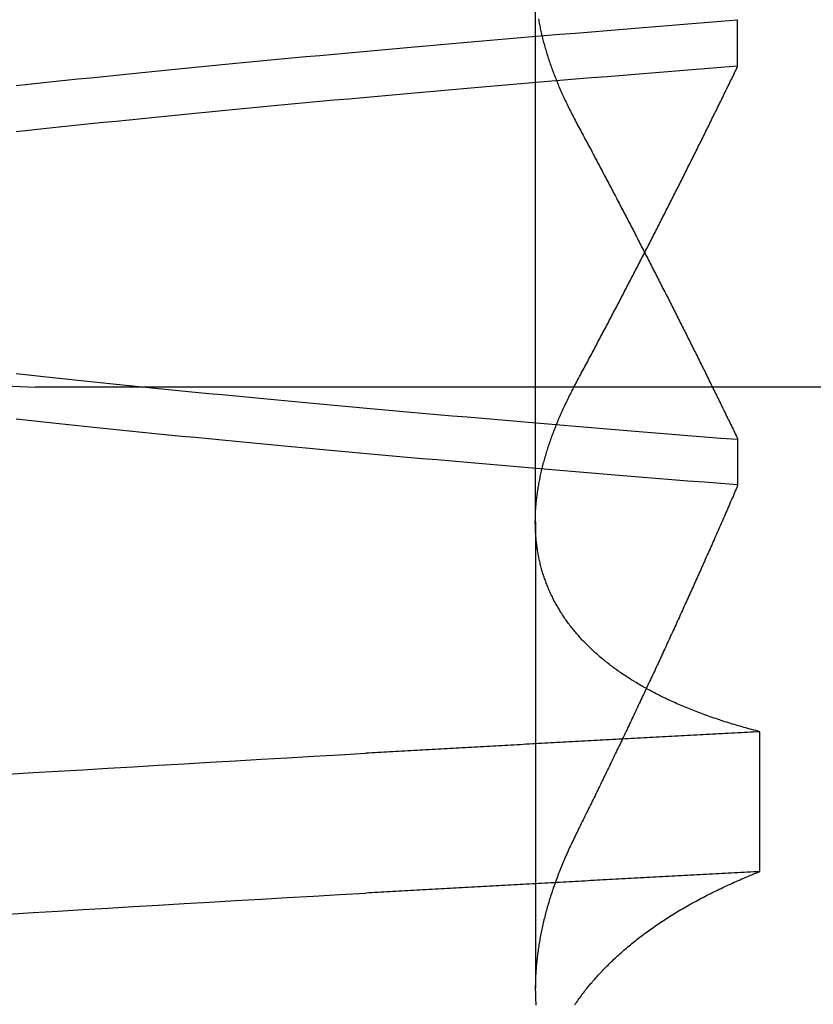
# Model space of a CAD drawing. Extents: x 58 to 871, y 57 to 1129.
# Drawn here: x 671 to 672, y 1039 to 1040 of the extents above; entities that cross this region are included whole.
import ezdxf

# ---------------------------------------------------------------- set-up
doc = ezdxf.new("R2010")
doc.units = 0
doc.header["$LTSCALE"] = 4
doc.linetypes.add('CENTER', pattern=[50.8, 31.75, -6.35, 6.35, -6.35])
doc.linetypes.add('HIDDEN', pattern=[9.525, 6.35, -3.175])
for name, color, linetype in [('AM_5', 3, 'CONTINUOUS'), ('AM_7', 1, 'CENTER'), ('OBRYS', 7, 'CONTINUOUS'), ('SKRYTÁ__ISO_', 2, 'HIDDEN')]:
    doc.layers.add(name, color=color, linetype=linetype)
doc.styles.get("Standard").update_dxf_attribs({"font": 'simplex.shx', "width": 0.75})
doc.dimstyles.get("Standard").update_dxf_attribs({"dimtxt": 0.18, "dimasz": 0.18, "dimexe": 0.18, "dimexo": 0.0625, "dimgap": 0.09, "dimtad": 0, "dimtih": 1, "dimtoh": 1, "dimzin": 0, "dimcen": 0.09, "dimazin": 3, "dimtfac": 1, "dimtofl": 0, "dimtmove": 0, "dimatfit": 3})

# ---------------------------------------------------------------- blocks, each defined once
blk = doc.blocks.new('A$C4B7440DB')
at = {"layer": 'SKRYTÁ__ISO_'}
for p, q in [((5.5, 14.26697), (5.5, 20.26697)), ((5.3751, 19.80296), (4.94262, 19.80296)), ((5.3751, 19.80296), (6.30738, 19.80296)), ((5.4521, 19.61528), (5.40908, 19.61528)), ((5.7979, 19.61528), (5.84092, 19.61528)), ((5.05078, 19.59453), (5.18054, 19.59453))]:
    blk.add_line(p, q, dxfattribs=at)
for points in [[(5.01138, 20.2922, 0), (5.01276, 20.2693, 0), (5.01415, 20.2462, 0), (5.01553, 20.223, 0), (5.01691, 20.1997, 0), (5.0183, 20.1763, 0), (5.01968, 20.1527, 0), (5.02106, 20.1291, 0), (5.02245, 20.1053, 0), (5.02383, 20.0814, 0), (5.02521, 20.0574, 0), (5.0266, 20.0333, 0), (5.02798, 20.009, 0), (5.02936, 19.9847, 0), (5.03075, 19.9602, 0)], [(5.14114, 20.2922, 0), (5.14252, 20.2693, 0), (5.14391, 20.2462, 0), (5.14529, 20.223, 0), (5.14667, 20.1997, 0), (5.14806, 20.1763, 0), (5.14944, 20.1527, 0), (5.15082, 20.1291, 0), (5.15221, 20.1053, 0), (5.15359, 20.0814, 0), (5.15497, 20.0574, 0), (5.15636, 20.0333, 0), (5.15774, 20.009, 0), (5.15912, 19.9847, 0), (5.16051, 19.9602, 0)], [(5.40942, 19.6153, 0), (5.41064, 19.6307, 0), (5.41186, 19.646, 0), (5.41308, 19.6613, 0), (5.4143, 19.6764, 0), (5.41551, 19.6915, 0), (5.41673, 19.7065, 0), (5.41795, 19.7214, 0), (5.41917, 19.7362, 0), (5.42039, 19.751, 0), (5.42161, 19.7657, 0), (5.42283, 19.7803, 0), (5.42405, 19.7948, 0), (5.42527, 19.8092, 0), (5.42648, 19.8236, 0), (5.4277, 19.8379, 0), (5.42892, 19.8521, 0), (5.43014, 19.8662, 0), (5.43136, 19.8803, 0), (5.43258, 19.8942, 0), (5.4338, 19.9081, 0), (5.43502, 19.9219, 0), (5.43624, 19.9356, 0), (5.43745, 19.9492, 0), (5.43867, 19.9628, 0), (5.43989, 19.9762, 0), (5.44111, 19.9896, 0), (5.44233, 20.0029, 0), (5.44355, 20.0161, 0), (5.44477, 20.0293, 0), (5.44599, 20.0423, 0), (5.44721, 20.0553, 0), (5.44842, 20.0681, 0), (5.44964, 20.0809, 0), (5.45086, 20.0936, 0), (5.45208, 20.1062, 0), (5.4533, 20.1188, 0), (5.45452, 20.1312, 0), (5.45574, 20.1436, 0), (5.45696, 20.1558, 0), (5.45818, 20.168, 0), (5.45939, 20.1801, 0), (5.46061, 20.1921, 0), (5.46183, 20.204, 0), (5.46305, 20.2158, 0), (5.46427, 20.2276, 0), (5.46549, 20.2392, 0), (5.46671, 20.2508, 0), (5.46793, 20.2622, 0), (5.46915, 20.2736, 0), (5.47036, 20.2849, 0)], [(5.7373, 20.2849, 0), (5.73852, 20.2736, 0), (5.73974, 20.2622, 0), (5.74096, 20.2508, 0), (5.74218, 20.2392, 0), (5.74339, 20.2276, 0), (5.74461, 20.2158, 0), (5.74583, 20.204, 0), (5.74705, 20.1921, 0), (5.74827, 20.1801, 0), (5.74949, 20.168, 0), (5.75071, 20.1558, 0), (5.75193, 20.1436, 0), (5.75315, 20.1312, 0), (5.75436, 20.1188, 0), (5.75558, 20.1062, 0), (5.7568, 20.0936, 0), (5.75802, 20.0809, 0), (5.75924, 20.0681, 0), (5.76046, 20.0553, 0), (5.76168, 20.0423, 0), (5.7629, 20.0293, 0), (5.76412, 20.0161, 0), (5.76533, 20.0029, 0), (5.76655, 19.9896, 0), (5.76777, 19.9762, 0), (5.76899, 19.9628, 0), (5.77021, 19.9492, 0), (5.77143, 19.9356, 0), (5.77265, 19.9219, 0), (5.77387, 19.9081, 0), (5.77509, 19.8942, 0), (5.7763, 19.8803, 0), (5.77752, 19.8662, 0), (5.77874, 19.8521, 0), (5.77996, 19.8379, 0), (5.78118, 19.8236, 0), (5.7824, 19.8092, 0), (5.78362, 19.7948, 0), (5.78484, 19.7803, 0), (5.78606, 19.7657, 0), (5.78727, 19.751, 0), (5.78849, 19.7362, 0), (5.78971, 19.7214, 0), (5.79093, 19.7065, 0), (5.79215, 19.6915, 0), (5.79337, 19.6764, 0), (5.79459, 19.6613, 0), (5.79581, 19.646, 0), (5.79703, 19.6307, 0), (5.79824, 19.6153, 0)], [(5.84058, 19.6153, 0), (5.83936, 19.6307, 0), (5.83814, 19.646, 0), (5.83692, 19.6613, 0), (5.8357, 19.6764, 0), (5.83449, 19.6915, 0), (5.83327, 19.7065, 0), (5.83205, 19.7214, 0), (5.83083, 19.7362, 0), (5.82961, 19.751, 0), (5.82839, 19.7657, 0), (5.82717, 19.7803, 0), (5.82595, 19.7948, 0), (5.82473, 19.8092, 0), (5.82352, 19.8236, 0), (5.8223, 19.8379, 0), (5.82108, 19.8521, 0), (5.81986, 19.8662, 0), (5.81864, 19.8803, 0), (5.81742, 19.8942, 0), (5.8162, 19.9081, 0), (5.81498, 19.9219, 0), (5.81376, 19.9356, 0), (5.81255, 19.9492, 0), (5.81133, 19.9628, 0), (5.81011, 19.9762, 0), (5.80889, 19.9896, 0), (5.80767, 20.0029, 0), (5.80645, 20.0161, 0), (5.80523, 20.0293, 0), (5.80401, 20.0423, 0), (5.80279, 20.0553, 0), (5.80158, 20.0681, 0), (5.80036, 20.0809, 0), (5.79914, 20.0936, 0), (5.79792, 20.1062, 0), (5.7967, 20.1188, 0), (5.79548, 20.1312, 0), (5.79426, 20.1436, 0), (5.79304, 20.1558, 0), (5.79182, 20.168, 0), (5.79061, 20.1801, 0), (5.78939, 20.1921, 0), (5.78817, 20.204, 0), (5.78695, 20.2158, 0), (5.78573, 20.2276, 0), (5.78451, 20.2392, 0), (5.78329, 20.2508, 0), (5.78207, 20.2622, 0), (5.78085, 20.2736, 0), (5.77964, 20.2849, 0)], [(5.5127, 20.2849, 0), (5.51148, 20.2736, 0), (5.51026, 20.2622, 0), (5.50904, 20.2508, 0), (5.50782, 20.2392, 0), (5.5066, 20.2276, 0), (5.50539, 20.2158, 0), (5.50417, 20.204, 0), (5.50295, 20.1921, 0), (5.50173, 20.1801, 0), (5.50051, 20.168, 0), (5.49929, 20.1558, 0), (5.49807, 20.1436, 0), (5.49685, 20.1312, 0), (5.49563, 20.1188, 0), (5.49442, 20.1062, 0), (5.4932, 20.0936, 0), (5.49198, 20.0809, 0), (5.49076, 20.0681, 0), (5.48954, 20.0553, 0), (5.48832, 20.0423, 0), (5.4871, 20.0293, 0), (5.48588, 20.0161, 0), (5.48466, 20.0029, 0), (5.48345, 19.9896, 0), (5.48223, 19.9762, 0), (5.48101, 19.9628, 0), (5.47979, 19.9492, 0), (5.47857, 19.9356, 0), (5.47735, 19.9219, 0), (5.47613, 19.9081, 0), (5.47491, 19.8942, 0), (5.47369, 19.8803, 0), (5.47248, 19.8662, 0), (5.47126, 19.8521, 0), (5.47004, 19.8379, 0), (5.46882, 19.8236, 0), (5.4676, 19.8092, 0), (5.46638, 19.7948, 0), (5.46516, 19.7803, 0), (5.46394, 19.7657, 0), (5.46272, 19.751, 0), (5.46151, 19.7362, 0), (5.46029, 19.7214, 0), (5.45907, 19.7065, 0), (5.45785, 19.6915, 0), (5.45663, 19.6764, 0), (5.45541, 19.6613, 0), (5.45419, 19.646, 0), (5.45297, 19.6307, 0), (5.45175, 19.6153, 0)], [(5.05078, 19.5945, 0), (5.05062, 19.5975, 0), (5.05046, 19.6004, 0), (5.05031, 19.6033, 0), (5.05015, 19.6063, 0), (5.04999, 19.6092, 0), (5.04984, 19.6121, 0), (5.04968, 19.6151, 0), (5.04953, 19.618, 0), (5.04937, 19.6209, 0), (5.04921, 19.6239, 0), (5.04906, 19.6268, 0), (5.0489, 19.6297, 0), (5.04874, 19.6326, 0), (5.04859, 19.6355, 0), (5.04843, 19.6385, 0), (5.04827, 19.6414, 0), (5.04812, 19.6443, 0), (5.04796, 19.6472, 0), (5.0478, 19.6501, 0), (5.04765, 19.6531, 0), (5.04749, 19.656, 0), (5.04734, 19.6589, 0), (5.04718, 19.6618, 0), (5.04702, 19.6647, 0), (5.04687, 19.6676, 0), (5.04671, 19.6705, 0), (5.04655, 19.6734, 0), (5.0464, 19.6763, 0), (5.04624, 19.6792, 0), (5.04608, 19.6821, 0), (5.04593, 19.685, 0), (5.04577, 19.6879, 0), (5.04561, 19.6908, 0), (5.04546, 19.6937, 0), (5.0453, 19.6966, 0), (5.04514, 19.6995, 0), (5.04499, 19.7024, 0), (5.04483, 19.7053, 0), (5.04467, 19.7082, 0), (5.04452, 19.7111, 0), (5.04436, 19.714, 0), (5.04421, 19.7168, 0), (5.04405, 19.7197, 0), (5.04389, 19.7226, 0), (5.04374, 19.7255, 0), (5.04358, 19.7284, 0), (5.04342, 19.7313, 0), (5.04327, 19.7341, 0), (5.04311, 19.737, 0), (5.04295, 19.7399, 0), (5.0428, 19.7428, 0), (5.04264, 19.7456, 0), (5.04248, 19.7485, 0), (5.04233, 19.7514, 0), (5.04217, 19.7543, 0), (5.04201, 19.7571, 0), (5.04186, 19.76, 0), (5.0417, 19.7629, 0), (5.04154, 19.7657, 0), (5.04139, 19.7686, 0), (5.04123, 19.7715, 0), (5.04107, 19.7743, 0), (5.04092, 19.7772, 0), (5.04076, 19.78, 0), (5.04061, 19.7829, 0), (5.04045, 19.7857, 0), (5.04029, 19.7886, 0), (5.04014, 19.7915, 0), (5.03998, 19.7943, 0), (5.03982, 19.7972, 0), (5.03967, 19.8, 0), (5.03951, 19.8029, 0), (5.03935, 19.8057, 0), (5.0392, 19.8085, 0), (5.03904, 19.8114, 0), (5.03888, 19.8142, 0), (5.03873, 19.8171, 0), (5.03857, 19.8199, 0), (5.03841, 19.8228, 0), (5.03826, 19.8256, 0), (5.0381, 19.8284, 0), (5.03794, 19.8313, 0), (5.03779, 19.8341, 0), (5.03763, 19.8369, 0), (5.03747, 19.8398, 0), (5.03732, 19.8426, 0), (5.03716, 19.8454, 0), (5.03701, 19.8482, 0), (5.03685, 19.8511, 0), (5.03669, 19.8539, 0), (5.03654, 19.8567, 0), (5.03638, 19.8595, 0), (5.03622, 19.8624, 0), (5.03607, 19.8652, 0), (5.03591, 19.868, 0), (5.03575, 19.8708, 0), (5.0356, 19.8736, 0), (5.03544, 19.8764, 0), (5.03528, 19.8793, 0), (5.03513, 19.8821, 0), (5.03497, 19.8849, 0), (5.03481, 19.8877, 0), (5.03466, 19.8905, 0), (5.0345, 19.8933, 0), (5.03434, 19.8961, 0), (5.03419, 19.8989, 0), (5.03403, 19.9017, 0), (5.03388, 19.9045, 0), (5.03372, 19.9073, 0), (5.03356, 19.9101, 0), (5.03341, 19.9129, 0), (5.03325, 19.9157, 0), (5.03309, 19.9185, 0), (5.03294, 19.9213, 0), (5.03278, 19.9241, 0), (5.03262, 19.9269, 0), (5.03247, 19.9296, 0), (5.03231, 19.9324, 0), (5.03215, 19.9352, 0), (5.032, 19.938, 0), (5.03184, 19.9408, 0), (5.03169, 19.9436, 0), (5.03153, 19.9463, 0), (5.03137, 19.9491, 0), (5.03122, 19.9519, 0), (5.03106, 19.9547, 0), (5.0309, 19.9575, 0), (5.03075, 19.9602, 0)], [(5.18054, 19.5945, 0), (5.18038, 19.5975, 0), (5.18022, 19.6004, 0), (5.18007, 19.6033, 0), (5.17991, 19.6063, 0), (5.17975, 19.6092, 0), (5.1796, 19.6121, 0), (5.17944, 19.6151, 0), (5.17928, 19.618, 0), (5.17913, 19.6209, 0), (5.17897, 19.6239, 0), (5.17882, 19.6268, 0), (5.17866, 19.6297, 0), (5.1785, 19.6326, 0), (5.17835, 19.6355, 0), (5.17819, 19.6385, 0), (5.17803, 19.6414, 0), (5.17788, 19.6443, 0), (5.17772, 19.6472, 0), (5.17756, 19.6501, 0), (5.17741, 19.6531, 0), (5.17725, 19.656, 0), (5.17709, 19.6589, 0), (5.17694, 19.6618, 0), (5.17678, 19.6647, 0), (5.17663, 19.6676, 0), (5.17647, 19.6705, 0), (5.17631, 19.6734, 0), (5.17616, 19.6763, 0), (5.176, 19.6792, 0), (5.17584, 19.6821, 0), (5.17569, 19.685, 0), (5.17553, 19.6879, 0), (5.17537, 19.6908, 0), (5.17522, 19.6937, 0), (5.17506, 19.6966, 0), (5.1749, 19.6995, 0), (5.17475, 19.7024, 0), (5.17459, 19.7053, 0), (5.17443, 19.7082, 0), (5.17428, 19.7111, 0), (5.17412, 19.714, 0), (5.17396, 19.7168, 0), (5.17381, 19.7197, 0), (5.17365, 19.7226, 0), (5.1735, 19.7255, 0), (5.17334, 19.7284, 0), (5.17318, 19.7313, 0), (5.17303, 19.7341, 0), (5.17287, 19.737, 0), (5.17271, 19.7399, 0), (5.17256, 19.7428, 0), (5.1724, 19.7456, 0), (5.17224, 19.7485, 0), (5.17209, 19.7514, 0), (5.17193, 19.7543, 0), (5.17177, 19.7571, 0), (5.17162, 19.76, 0), (5.17146, 19.7629, 0), (5.1713, 19.7657, 0), (5.17115, 19.7686, 0), (5.17099, 19.7715, 0), (5.17083, 19.7743, 0), (5.17068, 19.7772, 0), (5.17052, 19.78, 0), (5.17036, 19.7829, 0), (5.17021, 19.7857, 0), (5.17005, 19.7886, 0), (5.1699, 19.7915, 0), (5.16974, 19.7943, 0), (5.16958, 19.7972, 0), (5.16943, 19.8, 0), (5.16927, 19.8029, 0), (5.16911, 19.8057, 0), (5.16896, 19.8085, 0), (5.1688, 19.8114, 0), (5.16864, 19.8142, 0), (5.16849, 19.8171, 0), (5.16833, 19.8199, 0), (5.16817, 19.8228, 0), (5.16802, 19.8256, 0), (5.16786, 19.8284, 0), (5.1677, 19.8313, 0), (5.16755, 19.8341, 0), (5.16739, 19.8369, 0), (5.16723, 19.8398, 0), (5.16708, 19.8426, 0), (5.16692, 19.8454, 0), (5.16676, 19.8482, 0), (5.16661, 19.8511, 0), (5.16645, 19.8539, 0), (5.1663, 19.8567, 0), (5.16614, 19.8595, 0), (5.16598, 19.8624, 0), (5.16583, 19.8652, 0), (5.16567, 19.868, 0), (5.16551, 19.8708, 0), (5.16536, 19.8736, 0), (5.1652, 19.8764, 0), (5.16504, 19.8793, 0), (5.16489, 19.8821, 0), (5.16473, 19.8849, 0), (5.16457, 19.8877, 0), (5.16442, 19.8905, 0), (5.16426, 19.8933, 0), (5.1641, 19.8961, 0), (5.16395, 19.8989, 0), (5.16379, 19.9017, 0), (5.16363, 19.9045, 0), (5.16348, 19.9073, 0), (5.16332, 19.9101, 0), (5.16317, 19.9129, 0), (5.16301, 19.9157, 0), (5.16285, 19.9185, 0), (5.1627, 19.9213, 0), (5.16254, 19.9241, 0), (5.16238, 19.9269, 0), (5.16223, 19.9296, 0), (5.16207, 19.9324, 0), (5.16191, 19.9352, 0), (5.16176, 19.938, 0), (5.1616, 19.9408, 0), (5.16144, 19.9436, 0), (5.16129, 19.9463, 0), (5.16113, 19.9491, 0), (5.16098, 19.9519, 0), (5.16082, 19.9547, 0), (5.16066, 19.9575, 0), (5.16051, 19.9602, 0)], [(4.92711, 19.7664, 0), (4.92828, 19.7656, 0), (4.92944, 19.7648, 0), (4.9306, 19.764, 0), (4.93176, 19.7631, 0), (4.93291, 19.7623, 0), (4.93406, 19.7615, 0), (4.93521, 19.7606, 0), (4.93636, 19.7598, 0), (4.9375, 19.7589, 0), (4.93864, 19.758, 0), (4.93978, 19.7572, 0), (4.94091, 19.7563, 0), (4.94204, 19.7554, 0), (4.94317, 19.7545, 0), (4.9443, 19.7535, 0), (4.94542, 19.7526, 0), (4.94654, 19.7517, 0), (4.94766, 19.7507, 0), (4.94878, 19.7498, 0), (4.94989, 19.7488, 0), (4.951, 19.7479, 0), (4.9521, 19.7469, 0), (4.95321, 19.7459, 0), (4.95431, 19.7449, 0), (4.9554, 19.7439, 0), (4.9565, 19.7429, 0), (4.95759, 19.7419, 0), (4.95868, 19.7408, 0), (4.95976, 19.7398, 0), (4.96085, 19.7387, 0), (4.96193, 19.7377, 0), (4.963, 19.7366, 0), (4.96408, 19.7355, 0), (4.96515, 19.7345, 0), (4.96622, 19.7334, 0), (4.96728, 19.7323, 0), (4.96834, 19.7312, 0), (4.9694, 19.73, 0), (4.97046, 19.7289, 0), (4.97151, 19.7278, 0), (4.97256, 19.7266, 0), (4.97361, 19.7255, 0), (4.97465, 19.7243, 0), (4.97569, 19.7231, 0), (4.97672, 19.722, 0), (4.97776, 19.7208, 0), (4.97879, 19.7196, 0), (4.97981, 19.7184, 0), (4.98084, 19.7172, 0), (4.98186, 19.7159, 0), (4.98287, 19.7147, 0), (4.98389, 19.7135, 0), (4.9849, 19.7122, 0), (4.9859, 19.711, 0), (4.98691, 19.7097, 0), (4.98791, 19.7084, 0), (4.9889, 19.7072, 0), (4.9899, 19.7059, 0), (4.99089, 19.7046, 0), (4.99187, 19.7033, 0), (4.99286, 19.702, 0), (4.99384, 19.7006, 0), (4.99481, 19.6993, 0), (4.99579, 19.698, 0), (4.99676, 19.6966, 0), (4.99772, 19.6953, 0), (4.99869, 19.6939, 0), (4.99965, 19.6925, 0), (5.0006, 19.6911, 0), (5.00156, 19.6897, 0), (5.00251, 19.6883, 0), (5.00345, 19.6869, 0), (5.00439, 19.6855, 0), (5.00533, 19.6841, 0), (5.00627, 19.6826, 0), (5.0072, 19.6812, 0), (5.00813, 19.6798, 0), (5.00906, 19.6783, 0), (5.00998, 19.6768, 0), (5.0109, 19.6754, 0), (5.01181, 19.6739, 0), (5.01272, 19.6724, 0), (5.01363, 19.6709, 0), (5.01454, 19.6694, 0), (5.01544, 19.6678, 0), (5.01633, 19.6663, 0), (5.01723, 19.6648, 0), (5.01812, 19.6632, 0), (5.01901, 19.6617, 0), (5.01989, 19.6601, 0), (5.02077, 19.6585, 0), (5.02165, 19.657, 0), (5.02252, 19.6554, 0), (5.02339, 19.6538, 0), (5.02425, 19.6522, 0), (5.02512, 19.6506, 0), (5.02597, 19.649, 0), (5.02683, 19.6473, 0), (5.02768, 19.6457, 0), (5.02853, 19.644, 0), (5.02937, 19.6424, 0), (5.03021, 19.6407, 0), (5.03105, 19.639, 0), (5.03188, 19.6374, 0), (5.03271, 19.6357, 0), (5.03354, 19.634, 0), (5.03436, 19.6323, 0), (5.03518, 19.6306, 0), (5.03599, 19.6288, 0), (5.03681, 19.6271, 0), (5.03761, 19.6254, 0), (5.03842, 19.6236, 0), (5.03922, 19.6219, 0), (5.04001, 19.6201, 0), (5.04081, 19.6183, 0), (5.0416, 19.6166, 0), (5.04238, 19.6148, 0), (5.04316, 19.613, 0), (5.04394, 19.6112, 0), (5.04472, 19.6093, 0), (5.04549, 19.6075, 0), (5.04625, 19.6057, 0), (5.04702, 19.6039, 0), (5.04778, 19.602, 0), (5.04853, 19.6002, 0), (5.04928, 19.5983, 0), (5.05003, 19.5964, 0), (5.05078, 19.5945, 0)], [(5.08515, 19.7653, 0), (5.08363, 19.7661, 0), (5.0821, 19.7668, 0), (5.08058, 19.7676, 0), (5.07906, 19.7683, 0), (5.07753, 19.769, 0), (5.07601, 19.7698, 0), (5.07449, 19.7705, 0), (5.07298, 19.7712, 0), (5.07146, 19.7719, 0), (5.06994, 19.7726, 0), (5.06843, 19.7732, 0), (5.06691, 19.7739, 0), (5.0654, 19.7746, 0), (5.06389, 19.7752, 0), (5.06238, 19.7759, 0), (5.06087, 19.7765, 0), (5.05936, 19.7772, 0), (5.05786, 19.7778, 0), (5.05635, 19.7784, 0), (5.05485, 19.779, 0), (5.05335, 19.7796, 0), (5.05184, 19.7802, 0), (5.05034, 19.7808, 0), (5.04885, 19.7814, 0), (5.04735, 19.782, 0), (5.04585, 19.7825, 0), (5.04436, 19.7831, 0), (5.04286, 19.7836, 0), (5.04137, 19.7842, 0), (5.03988, 19.7847, 0), (5.03839, 19.7853, 0), (5.0369, 19.7858, 0), (5.03541, 19.7863, 0), (5.03393, 19.7868, 0), (5.03244, 19.7873, 0), (5.03096, 19.7878, 0), (5.02948, 19.7883, 0), (5.028, 19.7888, 0), (5.02652, 19.7892, 0), (5.02504, 19.7897, 0), (5.02357, 19.7901, 0), (5.02209, 19.7906, 0), (5.02062, 19.791, 0), (5.01915, 19.7914, 0), (5.01768, 19.7919, 0), (5.01621, 19.7923, 0), (5.01474, 19.7927, 0), (5.01327, 19.7931, 0), (5.01181, 19.7935, 0), (5.01035, 19.7939, 0), (5.00888, 19.7942, 0), (5.00742, 19.7946, 0), (5.00596, 19.795, 0), (5.00451, 19.7953, 0), (5.00305, 19.7957, 0), (5.0016, 19.796, 0), (5.00014, 19.7963, 0), (4.99869, 19.7966, 0), (4.99724, 19.797, 0), (4.99579, 19.7973, 0), (4.99435, 19.7976, 0), (4.9929, 19.7979, 0), (4.99146, 19.7981, 0), (4.99002, 19.7984, 0), (4.98858, 19.7987, 0), (4.98714, 19.7989, 0), (4.9857, 19.7992, 0), (4.98426, 19.7994, 0), (4.98283, 19.7997, 0), (4.9814, 19.7999, 0), (4.97997, 19.8001, 0), (4.97854, 19.8003, 0), (4.97711, 19.8005, 0), (4.97568, 19.8007, 0), (4.97426, 19.8009, 0), (4.97283, 19.8011, 0), (4.97141, 19.8012, 0), (4.96999, 19.8014, 0), (4.96858, 19.8016, 0), (4.96716, 19.8017, 0), (4.96575, 19.8018, 0), (4.96433, 19.802, 0), (4.96292, 19.8021, 0), (4.96152, 19.8022, 0), (4.96011, 19.8023, 0), (4.9587, 19.8024, 0), (4.9573, 19.8025, 0), (4.9559, 19.8026, 0), (4.9545, 19.8027, 0), (4.9531, 19.8027, 0), (4.95171, 19.8028, 0), (4.95031, 19.8028, 0), (4.94892, 19.8029, 0), (4.94753, 19.8029, 0), (4.94615, 19.8029, 0), (4.94476, 19.803, 0), (4.94337, 19.803, 0), (4.94199, 19.803, 0), (4.94061, 19.803, 0), (4.93923, 19.8029, 0), (4.93786, 19.8029, 0), (4.93648, 19.8029, 0), (4.93511, 19.8028, 0), (4.93374, 19.8028, 0), (4.93237, 19.8027, 0), (4.931, 19.8027, 0), (4.92964, 19.8026, 0), (4.92828, 19.8025, 0), (4.92692, 19.8024, 0)], [(5.18054, 19.5945, 0), (5.18102, 19.5964, 0), (5.1815, 19.5983, 0), (5.18199, 19.6001, 0), (5.18249, 19.602, 0), (5.18298, 19.6038, 0), (5.18348, 19.6056, 0), (5.18399, 19.6075, 0), (5.1845, 19.6093, 0), (5.18501, 19.6111, 0), (5.18553, 19.6129, 0), (5.18605, 19.6147, 0), (5.18658, 19.6165, 0), (5.18711, 19.6182, 0), (5.18764, 19.62, 0), (5.18818, 19.6218, 0), (5.18872, 19.6235, 0), (5.18927, 19.6253, 0), (5.18982, 19.627, 0), (5.19037, 19.6287, 0), (5.19093, 19.6304, 0), (5.19149, 19.6321, 0), (5.19206, 19.6338, 0), (5.19263, 19.6355, 0), (5.1932, 19.6372, 0), (5.19378, 19.6389, 0), (5.19436, 19.6406, 0), (5.19494, 19.6422, 0), (5.19553, 19.6439, 0), (5.19613, 19.6455, 0), (5.19672, 19.6471, 0), (5.19733, 19.6488, 0), (5.19793, 19.6504, 0), (5.19854, 19.652, 0), (5.19915, 19.6536, 0), (5.19977, 19.6552, 0), (5.20039, 19.6568, 0), (5.20102, 19.6583, 0), (5.20164, 19.6599, 0), (5.20228, 19.6615, 0), (5.20291, 19.663, 0), (5.20355, 19.6646, 0), (5.2042, 19.6661, 0), (5.20485, 19.6676, 0), (5.2055, 19.6691, 0), (5.20615, 19.6706, 0), (5.20681, 19.6721, 0), (5.20748, 19.6736, 0), (5.20814, 19.6751, 0), (5.20881, 19.6766, 0), (5.20949, 19.6781, 0), (5.21017, 19.6795, 0), (5.21085, 19.681, 0), (5.21154, 19.6824, 0), (5.21223, 19.6839, 0), (5.21292, 19.6853, 0), (5.21362, 19.6867, 0), (5.21432, 19.6881, 0), (5.21503, 19.6895, 0), (5.21574, 19.6909, 0), (5.21645, 19.6923, 0), (5.21717, 19.6937, 0), (5.21789, 19.695, 0), (5.21861, 19.6964, 0), (5.21934, 19.6977, 0), (5.22007, 19.6991, 0), (5.22081, 19.7004, 0), (5.22155, 19.7017, 0), (5.22229, 19.703, 0), (5.22304, 19.7044, 0), (5.22379, 19.7057, 0), (5.22454, 19.7069, 0), (5.2253, 19.7082, 0), (5.22606, 19.7095, 0), (5.22683, 19.7108, 0), (5.2276, 19.712, 0), (5.22837, 19.7133, 0), (5.22915, 19.7145, 0), (5.22993, 19.7157, 0), (5.23071, 19.717, 0), (5.2315, 19.7182, 0), (5.23229, 19.7194, 0), (5.23309, 19.7206, 0), (5.23389, 19.7218, 0), (5.23469, 19.723, 0), (5.23549, 19.7241, 0), (5.2363, 19.7253, 0), (5.23712, 19.7264, 0), (5.23794, 19.7276, 0), (5.23876, 19.7287, 0), (5.23958, 19.7299, 0), (5.24041, 19.731, 0), (5.24124, 19.7321, 0), (5.24208, 19.7332, 0), (5.24291, 19.7343, 0), (5.24376, 19.7354, 0), (5.2446, 19.7364, 0), (5.24545, 19.7375, 0), (5.2463, 19.7386, 0), (5.24716, 19.7396, 0), (5.24802, 19.7407, 0), (5.24888, 19.7417, 0), (5.24974, 19.7427, 0), (5.25061, 19.7437, 0), (5.25149, 19.7447, 0), (5.25236, 19.7457, 0), (5.25324, 19.7467, 0), (5.25412, 19.7477, 0), (5.25501, 19.7487, 0), (5.2559, 19.7497, 0), (5.25679, 19.7506, 0), (5.25769, 19.7516, 0), (5.25858, 19.7525, 0), (5.25949, 19.7534, 0), (5.26039, 19.7543, 0), (5.2613, 19.7552, 0), (5.26221, 19.7561, 0), (5.26313, 19.757, 0), (5.26405, 19.7579, 0), (5.26497, 19.7588, 0), (5.26589, 19.7597, 0), (5.26682, 19.7605, 0), (5.26775, 19.7614, 0), (5.26869, 19.7622, 0), (5.26963, 19.763, 0), (5.27057, 19.7639, 0), (5.27151, 19.7647, 0), (5.27246, 19.7655, 0), (5.27341, 19.7663, 0), (5.27437, 19.7671, 0), (5.27532, 19.7679, 0), (5.27628, 19.7686, 0), (5.27725, 19.7694, 0), (5.27821, 19.7701, 0), (5.27918, 19.7709, 0), (5.28016, 19.7716, 0), (5.28113, 19.7724, 0), (5.28211, 19.7731, 0), (5.2831, 19.7738, 0), (5.28408, 19.7745, 0), (5.28507, 19.7752, 0), (5.28606, 19.7759, 0), (5.28706, 19.7765, 0), (5.28806, 19.7772, 0), (5.28906, 19.7779, 0), (5.29006, 19.7785, 0), (5.29107, 19.7792, 0), (5.29208, 19.7798, 0), (5.2931, 19.7804, 0), (5.29411, 19.781, 0), (5.29513, 19.7816, 0), (5.29616, 19.7822, 0), (5.29718, 19.7828, 0), (5.29821, 19.7834, 0), (5.29924, 19.784, 0), (5.30028, 19.7846, 0), (5.30132, 19.7851, 0), (5.30236, 19.7857, 0), (5.3034, 19.7862, 0), (5.30445, 19.7867, 0), (5.3055, 19.7872, 0), (5.30655, 19.7878, 0), (5.30761, 19.7883, 0), (5.30867, 19.7888, 0), (5.30973, 19.7892, 0), (5.31079, 19.7897, 0), (5.31186, 19.7902, 0), (5.31293, 19.7907, 0), (5.314, 19.7911, 0), (5.31508, 19.7915, 0), (5.31616, 19.792, 0), (5.31724, 19.7924, 0), (5.31832, 19.7928, 0), (5.31941, 19.7932, 0), (5.3205, 19.7936, 0), (5.32159, 19.794, 0), (5.32268, 19.7944, 0), (5.32378, 19.7948, 0), (5.32488, 19.7952, 0), (5.32598, 19.7955, 0), (5.32709, 19.7959, 0), (5.3282, 19.7962, 0), (5.32931, 19.7965, 0), (5.33042, 19.7969, 0), (5.33154, 19.7972, 0), (5.33266, 19.7975, 0), (5.33378, 19.7978, 0), (5.3349, 19.7981, 0), (5.33603, 19.7984, 0), (5.33716, 19.7986, 0), (5.33829, 19.7989, 0), (5.33943, 19.7991, 0), (5.34056, 19.7994, 0), (5.3417, 19.7996, 0), (5.34285, 19.7999, 0), (5.34399, 19.8001, 0), (5.34514, 19.8003, 0), (5.34629, 19.8005, 0), (5.34744, 19.8007, 0), (5.3486, 19.8009, 0), (5.34976, 19.8011, 0), (5.35092, 19.8013, 0), (5.35208, 19.8014, 0), (5.35324, 19.8016, 0), (5.35441, 19.8017, 0), (5.35558, 19.8019, 0), (5.35676, 19.802, 0), (5.35793, 19.8021, 0), (5.35911, 19.8022, 0), (5.36029, 19.8023, 0), (5.36148, 19.8024, 0), (5.36266, 19.8025, 0), (5.36385, 19.8026, 0), (5.36504, 19.8027, 0), (5.36623, 19.8027, 0), (5.36743, 19.8028, 0), (5.36863, 19.8028, 0), (5.36983, 19.8029, 0), (5.37103, 19.8029, 0), (5.37224, 19.8029, 0), (5.37345, 19.803, 0), (5.37466, 19.803, 0), (5.37587, 19.803, 0), (5.37708, 19.8029, 0), (5.3783, 19.8029, 0), (5.37952, 19.8029, 0), (5.38074, 19.8029, 0), (5.38197, 19.8028, 0), (5.3832, 19.8028, 0), (5.38443, 19.8027, 0), (5.38566, 19.8027, 0), (5.38689, 19.8026, 0), (5.38813, 19.8025, 0), (5.38937, 19.8024, 0), (5.39061, 19.8023, 0), (5.39185, 19.8022, 0), (5.3931, 19.8021, 0), (5.39435, 19.802, 0), (5.3956, 19.8018, 0), (5.39685, 19.8017, 0), (5.39811, 19.8015, 0), (5.39937, 19.8014, 0), (5.40063, 19.8012, 0), (5.40189, 19.8011, 0), (5.40315, 19.8009, 0), (5.40442, 19.8007, 0), (5.40569, 19.8005, 0), (5.40696, 19.8003, 0), (5.40823, 19.8001, 0), (5.40951, 19.7999, 0), (5.41078, 19.7996, 0), (5.41206, 19.7994, 0), (5.41334, 19.7992, 0), (5.41463, 19.7989, 0), (5.41591, 19.7986, 0), (5.4172, 19.7984, 0), (5.41849, 19.7981, 0), (5.41978, 19.7978, 0), (5.42108, 19.7975, 0), (5.42237, 19.7972, 0), (5.42367, 19.7969, 0), (5.42497, 19.7966, 0), (5.42627, 19.7963, 0), (5.42757, 19.796, 0), (5.42888, 19.7956, 0), (5.43019, 19.7953, 0), (5.4315, 19.7949, 0), (5.43281, 19.7946, 0), (5.43412, 19.7942, 0), (5.43544, 19.7938, 0), (5.43676, 19.7934, 0), (5.43807, 19.793, 0), (5.4394, 19.7926, 0), (5.44072, 19.7922, 0), (5.44204, 19.7918, 0), (5.44337, 19.7914, 0), (5.4447, 19.791, 0), (5.44603, 19.7905, 0), (5.44736, 19.7901, 0), (5.4487, 19.7896, 0), (5.45004, 19.7892, 0), (5.45137, 19.7887, 0), (5.45271, 19.7882, 0), (5.45406, 19.7877, 0), (5.4554, 19.7873, 0), (5.45675, 19.7868, 0), (5.4581, 19.7862, 0), (5.45944, 19.7857, 0), (5.4608, 19.7852, 0), (5.46215, 19.7847, 0), (5.4635, 19.7841, 0), (5.46486, 19.7836, 0), (5.46622, 19.7831, 0), (5.46758, 19.7825, 0), (5.46894, 19.7819, 0), (5.47031, 19.7814, 0), (5.47167, 19.7808, 0), (5.47304, 19.7802, 0), (5.47441, 19.7796, 0), (5.47578, 19.779, 0), (5.47715, 19.7784, 0), (5.47853, 19.7777, 0), (5.47991, 19.7771, 0), (5.48128, 19.7765, 0), (5.48266, 19.7758, 0), (5.48405, 19.7752, 0), (5.48543, 19.7745, 0), (5.48681, 19.7739, 0), (5.4882, 19.7732, 0), (5.48959, 19.7725, 0), (5.49098, 19.7718, 0), (5.49237, 19.7712, 0), (5.49377, 19.7705, 0), (5.49516, 19.7697, 0), (5.49656, 19.769, 0), (5.49796, 19.7683, 0), (5.49936, 19.7676, 0), (5.50076, 19.7668, 0), (5.50216, 19.7661, 0), (5.50357, 19.7653, 0)], [(5.84177, 19.8001, 0), (5.84049, 19.7999, 0), (5.83921, 19.7996, 0), (5.83794, 19.7994, 0), (5.83665, 19.7992, 0), (5.83537, 19.7989, 0), (5.83408, 19.7986, 0), (5.8328, 19.7984, 0), (5.83151, 19.7981, 0), (5.83022, 19.7978, 0), (5.82892, 19.7975, 0), (5.82763, 19.7972, 0), (5.82633, 19.7969, 0), (5.82503, 19.7966, 0), (5.82373, 19.7963, 0), (5.82242, 19.796, 0), (5.82112, 19.7956, 0), (5.81981, 19.7953, 0), (5.8185, 19.7949, 0), (5.81719, 19.7946, 0), (5.81588, 19.7942, 0), (5.81456, 19.7938, 0), (5.81324, 19.7934, 0), (5.81192, 19.793, 0), (5.8106, 19.7926, 0), (5.80928, 19.7922, 0), (5.80795, 19.7918, 0), (5.80663, 19.7914, 0), (5.8053, 19.791, 0), (5.80397, 19.7905, 0), (5.80263, 19.7901, 0), (5.8013, 19.7896, 0), (5.79996, 19.7892, 0), (5.79862, 19.7887, 0), (5.79728, 19.7882, 0), (5.79594, 19.7877, 0), (5.7946, 19.7873, 0), (5.79325, 19.7868, 0), (5.7919, 19.7862, 0), (5.79055, 19.7857, 0), (5.7892, 19.7852, 0), (5.78785, 19.7847, 0), (5.78649, 19.7841, 0), (5.78514, 19.7836, 0), (5.78378, 19.7831, 0), (5.78242, 19.7825, 0), (5.78105, 19.7819, 0), (5.77969, 19.7814, 0), (5.77832, 19.7808, 0), (5.77696, 19.7802, 0), (5.77559, 19.7796, 0), (5.77422, 19.779, 0), (5.77284, 19.7784, 0), (5.77147, 19.7777, 0), (5.77009, 19.7771, 0), (5.76871, 19.7765, 0), (5.76733, 19.7758, 0), (5.76595, 19.7752, 0), (5.76457, 19.7745, 0), (5.76318, 19.7739, 0), (5.7618, 19.7732, 0), (5.76041, 19.7725, 0), (5.75902, 19.7718, 0), (5.75763, 19.7712, 0), (5.75623, 19.7705, 0), (5.75484, 19.7697, 0), (5.75344, 19.769, 0), (5.75204, 19.7683, 0), (5.75064, 19.7676, 0), (5.74924, 19.7668, 0), (5.74784, 19.7661, 0), (5.74643, 19.7653, 0)], [(5.40882, 19.6152, 0), (5.40716, 19.6159, 0), (5.40549, 19.6166, 0), (5.40382, 19.6174, 0), (5.40215, 19.6181, 0), (5.40048, 19.6188, 0), (5.39881, 19.6195, 0), (5.39714, 19.6202, 0), (5.39547, 19.621, 0), (5.3938, 19.6217, 0), (5.39213, 19.6224, 0), (5.39046, 19.6232, 0), (5.38879, 19.6239, 0), (5.38711, 19.6246, 0), (5.38544, 19.6253, 0), (5.38377, 19.6261, 0), (5.3821, 19.6268, 0), (5.38042, 19.6275, 0), (5.37875, 19.6283, 0), (5.37708, 19.629, 0), (5.3754, 19.6297, 0), (5.37373, 19.6305, 0), (5.37205, 19.6312, 0), (5.37038, 19.6319, 0), (5.3687, 19.6327, 0), (5.36703, 19.6334, 0), (5.36535, 19.6341, 0), (5.36367, 19.6349, 0), (5.362, 19.6356, 0), (5.36032, 19.6364, 0), (5.35864, 19.6371, 0), (5.35696, 19.6378, 0), (5.35529, 19.6386, 0), (5.35361, 19.6393, 0), (5.35193, 19.6401, 0), (5.35025, 19.6408, 0), (5.34857, 19.6416, 0), (5.34689, 19.6423, 0), (5.34521, 19.6431, 0), (5.34353, 19.6438, 0), (5.34185, 19.6446, 0), (5.34017, 19.6453, 0), (5.33849, 19.646, 0), (5.33681, 19.6468, 0), (5.33513, 19.6475, 0), (5.33344, 19.6483, 0), (5.33176, 19.6491, 0), (5.33008, 19.6498, 0), (5.3284, 19.6506, 0), (5.32671, 19.6513, 0), (5.32503, 19.6521, 0), (5.32335, 19.6528, 0), (5.32166, 19.6536, 0), (5.31998, 19.6543, 0), (5.31829, 19.6551, 0), (5.31661, 19.6558, 0), (5.31492, 19.6566, 0), (5.31324, 19.6574, 0), (5.31155, 19.6581, 0), (5.30987, 19.6589, 0), (5.30818, 19.6596, 0), (5.30649, 19.6604, 0), (5.30481, 19.6612, 0), (5.30312, 19.6619, 0), (5.30143, 19.6627, 0), (5.29975, 19.6635, 0), (5.29806, 19.6642, 0), (5.29637, 19.665, 0), (5.29468, 19.6658, 0), (5.29299, 19.6665, 0), (5.2913, 19.6673, 0), (5.28961, 19.6681, 0), (5.28793, 19.6688, 0), (5.28624, 19.6696, 0), (5.28455, 19.6704, 0), (5.28286, 19.6712, 0), (5.28117, 19.6719, 0), (5.27947, 19.6727, 0), (5.27778, 19.6735, 0), (5.27609, 19.6742, 0), (5.2744, 19.675, 0), (5.27271, 19.6758, 0), (5.27102, 19.6766, 0), (5.26933, 19.6774, 0), (5.26763, 19.6781, 0), (5.26594, 19.6789, 0), (5.26425, 19.6797, 0), (5.26255, 19.6805, 0), (5.26086, 19.6812, 0), (5.25917, 19.682, 0), (5.25747, 19.6828, 0), (5.25578, 19.6836, 0), (5.25409, 19.6844, 0), (5.25239, 19.6852, 0), (5.2507, 19.6859, 0), (5.249, 19.6867, 0), (5.24731, 19.6875, 0), (5.24561, 19.6883, 0), (5.24391, 19.6891, 0), (5.24222, 19.6899, 0), (5.24052, 19.6907, 0), (5.23883, 19.6915, 0), (5.23713, 19.6922, 0), (5.23543, 19.693, 0), (5.23373, 19.6938, 0), (5.23204, 19.6946, 0), (5.23034, 19.6954, 0), (5.22864, 19.6962, 0), (5.22694, 19.697, 0), (5.22524, 19.6978, 0), (5.22354, 19.6986, 0), (5.22185, 19.6994, 0), (5.22015, 19.7002, 0), (5.21845, 19.701, 0), (5.21675, 19.7018, 0), (5.21505, 19.7026, 0), (5.21335, 19.7034, 0), (5.21164, 19.7042, 0), (5.20994, 19.705, 0), (5.20824, 19.7058, 0), (5.20654, 19.7066, 0), (5.20484, 19.7074, 0), (5.20314, 19.7082, 0), (5.20144, 19.709, 0), (5.19973, 19.7098, 0), (5.19803, 19.7106, 0), (5.19633, 19.7114, 0), (5.19462, 19.7122, 0), (5.19292, 19.713, 0), (5.19122, 19.7138, 0), (5.18951, 19.7147, 0), (5.18781, 19.7155, 0), (5.1861, 19.7163, 0), (5.1844, 19.7171, 0), (5.18269, 19.7179, 0), (5.18099, 19.7187, 0), (5.17928, 19.7195, 0), (5.17758, 19.7203, 0), (5.17587, 19.7212, 0), (5.17417, 19.722, 0), (5.17246, 19.7228, 0), (5.17075, 19.7236, 0), (5.16905, 19.7244, 0), (5.16734, 19.7252, 0), (5.16563, 19.7261, 0), (5.16393, 19.7269, 0), (5.16222, 19.7277, 0), (5.16051, 19.7285, 0), (5.1588, 19.7294, 0), (5.15709, 19.7302, 0), (5.15539, 19.731, 0), (5.15368, 19.7318, 0), (5.15197, 19.7326, 0), (5.15026, 19.7335, 0), (5.14855, 19.7343, 0), (5.14684, 19.7351, 0), (5.14513, 19.736, 0), (5.14342, 19.7368, 0), (5.14171, 19.7376, 0), (5.14, 19.7384, 0), (5.13829, 19.7393, 0), (5.13658, 19.7401, 0), (5.13487, 19.7409, 0), (5.13315, 19.7418, 0), (5.13144, 19.7426, 0), (5.12973, 19.7434, 0), (5.12802, 19.7443, 0), (5.12631, 19.7451, 0), (5.12459, 19.7459, 0), (5.12288, 19.7468, 0), (5.12117, 19.7476, 0), (5.11946, 19.7484, 0), (5.11774, 19.7493, 0), (5.11603, 19.7501, 0), (5.11432, 19.751, 0), (5.1126, 19.7518, 0), (5.11089, 19.7526, 0), (5.10917, 19.7535, 0), (5.10746, 19.7543, 0), (5.10574, 19.7552, 0), (5.10403, 19.756, 0), (5.10231, 19.7569, 0), (5.1006, 19.7577, 0), (5.09888, 19.7586, 0), (5.09717, 19.7594, 0), (5.09545, 19.7603, 0), (5.09374, 19.7611, 0), (5.09202, 19.7619, 0), (5.0903, 19.7628, 0), (5.08859, 19.7636, 0), (5.08687, 19.7645, 0), (5.08515, 19.7653, 0)], [(5.74643, 19.7653, 0), (5.74485, 19.7645, 0), (5.74327, 19.7637, 0), (5.74169, 19.7628, 0), (5.74011, 19.762, 0), (5.73853, 19.7611, 0), (5.73694, 19.7603, 0), (5.73537, 19.7594, 0), (5.73379, 19.7586, 0), (5.73221, 19.7577, 0), (5.73063, 19.7569, 0), (5.72905, 19.756, 0), (5.72747, 19.7552, 0), (5.72589, 19.7544, 0), (5.72432, 19.7535, 0), (5.72274, 19.7527, 0), (5.72116, 19.7518, 0), (5.71959, 19.751, 0), (5.71801, 19.7502, 0), (5.71644, 19.7493, 0), (5.71486, 19.7485, 0), (5.71329, 19.7477, 0), (5.71171, 19.7468, 0), (5.71014, 19.746, 0), (5.70857, 19.7452, 0), (5.70699, 19.7443, 0), (5.70542, 19.7435, 0), (5.70385, 19.7427, 0), (5.70228, 19.7418, 0), (5.70071, 19.741, 0), (5.69914, 19.7402, 0), (5.69757, 19.7393, 0), (5.696, 19.7385, 0), (5.69443, 19.7377, 0), (5.69286, 19.7369, 0), (5.69129, 19.736, 0), (5.68972, 19.7352, 0), (5.68815, 19.7344, 0), (5.68658, 19.7335, 0), (5.68502, 19.7327, 0), (5.68345, 19.7319, 0), (5.68188, 19.7311, 0), (5.68032, 19.7303, 0), (5.67875, 19.7294, 0), (5.67719, 19.7286, 0), (5.67562, 19.7278, 0), (5.67406, 19.727, 0), (5.67249, 19.7262, 0), (5.67093, 19.7253, 0), (5.66937, 19.7245, 0), (5.66781, 19.7237, 0), (5.66624, 19.7229, 0), (5.66468, 19.7221, 0), (5.66312, 19.7213, 0), (5.66156, 19.7204, 0), (5.66, 19.7196, 0), (5.65844, 19.7188, 0), (5.65688, 19.718, 0), (5.65532, 19.7172, 0), (5.65376, 19.7164, 0), (5.6522, 19.7156, 0), (5.65065, 19.7148, 0), (5.64909, 19.714, 0), (5.64753, 19.7131, 0), (5.64598, 19.7123, 0), (5.64442, 19.7115, 0), (5.64287, 19.7107, 0), (5.64131, 19.7099, 0), (5.63976, 19.7091, 0), (5.6382, 19.7083, 0), (5.63665, 19.7075, 0), (5.6351, 19.7067, 0), (5.63354, 19.7059, 0), (5.63199, 19.7051, 0), (5.63044, 19.7043, 0), (5.62889, 19.7035, 0), (5.62734, 19.7027, 0), (5.62579, 19.7019, 0), (5.62424, 19.7011, 0), (5.62269, 19.7003, 0), (5.62114, 19.6995, 0), (5.61959, 19.6987, 0), (5.61805, 19.6979, 0), (5.6165, 19.6971, 0), (5.61495, 19.6963, 0), (5.61341, 19.6955, 0), (5.61186, 19.6947, 0), (5.61031, 19.6939, 0), (5.60877, 19.6932, 0), (5.60723, 19.6924, 0), (5.60568, 19.6916, 0), (5.60414, 19.6908, 0), (5.6026, 19.69, 0), (5.60105, 19.6892, 0), (5.59951, 19.6884, 0), (5.59797, 19.6876, 0), (5.59643, 19.6868, 0), (5.59489, 19.6861, 0), (5.59335, 19.6853, 0), (5.59181, 19.6845, 0), (5.59027, 19.6837, 0), (5.58873, 19.6829, 0), (5.5872, 19.6821, 0), (5.58566, 19.6814, 0), (5.58412, 19.6806, 0), (5.58258, 19.6798, 0), (5.58105, 19.679, 0), (5.57951, 19.6782, 0), (5.57798, 19.6775, 0), (5.57644, 19.6767, 0), (5.57491, 19.6759, 0), (5.57337, 19.6751, 0), (5.57184, 19.6744, 0), (5.57031, 19.6736, 0), (5.56878, 19.6728, 0), (5.56724, 19.672, 0), (5.56571, 19.6713, 0), (5.56418, 19.6705, 0), (5.56265, 19.6697, 0), (5.56112, 19.6689, 0), (5.55959, 19.6682, 0), (5.55806, 19.6674, 0), (5.55653, 19.6666, 0), (5.55501, 19.6659, 0), (5.55348, 19.6651, 0), (5.55195, 19.6643, 0), (5.55042, 19.6636, 0), (5.5489, 19.6628, 0), (5.54737, 19.662, 0), (5.54585, 19.6613, 0), (5.54432, 19.6605, 0), (5.5428, 19.6597, 0), (5.54128, 19.659, 0), (5.53975, 19.6582, 0), (5.53823, 19.6575, 0), (5.53671, 19.6567, 0), (5.53519, 19.6559, 0), (5.53367, 19.6552, 0), (5.53215, 19.6544, 0), (5.53063, 19.6537, 0), (5.52911, 19.6529, 0), (5.52759, 19.6522, 0), (5.52607, 19.6514, 0), (5.52455, 19.6506, 0), (5.52303, 19.6499, 0), (5.52152, 19.6491, 0), (5.52, 19.6484, 0), (5.51849, 19.6476, 0), (5.51697, 19.6469, 0), (5.51546, 19.6461, 0), (5.51394, 19.6454, 0), (5.51243, 19.6446, 0), (5.51092, 19.6439, 0), (5.5094, 19.6431, 0), (5.50789, 19.6424, 0), (5.50638, 19.6416, 0), (5.50487, 19.6409, 0), (5.50336, 19.6401, 0), (5.50185, 19.6394, 0), (5.50034, 19.6387, 0), (5.49883, 19.6379, 0), (5.49732, 19.6372, 0), (5.49582, 19.6364, 0), (5.49431, 19.6357, 0), (5.49281, 19.6349, 0), (5.4913, 19.6342, 0), (5.48979, 19.6335, 0), (5.48829, 19.6327, 0), (5.48679, 19.632, 0), (5.48528, 19.6312, 0), (5.48378, 19.6305, 0), (5.48228, 19.6298, 0), (5.48078, 19.629, 0), (5.47928, 19.6283, 0), (5.47778, 19.6276, 0), (5.47628, 19.6268, 0), (5.47478, 19.6261, 0), (5.47328, 19.6254, 0), (5.47178, 19.6246, 0), (5.47029, 19.6239, 0), (5.46879, 19.6232, 0), (5.46729, 19.6225, 0), (5.4658, 19.6217, 0), (5.4643, 19.621, 0), (5.46281, 19.6203, 0), (5.46132, 19.6195, 0), (5.45982, 19.6188, 0), (5.45833, 19.6181, 0), (5.45684, 19.6174, 0), (5.45535, 19.6166, 0), (5.45386, 19.6159, 0), (5.45237, 19.6152, 0)], [(5.50357, 19.7653, 0), (5.50515, 19.7645, 0), (5.50673, 19.7637, 0), (5.50831, 19.7628, 0), (5.50989, 19.762, 0), (5.51147, 19.7611, 0), (5.51305, 19.7603, 0), (5.51463, 19.7594, 0), (5.51621, 19.7586, 0), (5.51779, 19.7577, 0), (5.51937, 19.7569, 0), (5.52095, 19.756, 0), (5.52253, 19.7552, 0), (5.5241, 19.7544, 0), (5.52568, 19.7535, 0), (5.52726, 19.7527, 0), (5.52883, 19.7518, 0), (5.53041, 19.751, 0), (5.53199, 19.7502, 0), (5.53356, 19.7493, 0), (5.53514, 19.7485, 0), (5.53671, 19.7477, 0), (5.53828, 19.7468, 0), (5.53986, 19.746, 0), (5.54143, 19.7452, 0), (5.543, 19.7443, 0), (5.54458, 19.7435, 0), (5.54615, 19.7427, 0), (5.54772, 19.7418, 0), (5.54929, 19.741, 0), (5.55086, 19.7402, 0), (5.55243, 19.7393, 0), (5.554, 19.7385, 0), (5.55557, 19.7377, 0), (5.55714, 19.7369, 0), (5.55871, 19.736, 0), (5.56028, 19.7352, 0), (5.56185, 19.7344, 0), (5.56341, 19.7335, 0), (5.56498, 19.7327, 0), (5.56655, 19.7319, 0), (5.56811, 19.7311, 0), (5.56968, 19.7303, 0), (5.57125, 19.7294, 0), (5.57281, 19.7286, 0), (5.57438, 19.7278, 0), (5.57594, 19.727, 0), (5.5775, 19.7262, 0), (5.57907, 19.7253, 0), (5.58063, 19.7245, 0), (5.58219, 19.7237, 0), (5.58375, 19.7229, 0), (5.58532, 19.7221, 0), (5.58688, 19.7213, 0), (5.58844, 19.7204, 0), (5.59, 19.7196, 0), (5.59156, 19.7188, 0), (5.59312, 19.718, 0), (5.59468, 19.7172, 0), (5.59624, 19.7164, 0), (5.59779, 19.7156, 0), (5.59935, 19.7148, 0), (5.60091, 19.714, 0), (5.60246, 19.7131, 0), (5.60402, 19.7123, 0), (5.60558, 19.7115, 0), (5.60713, 19.7107, 0), (5.60869, 19.7099, 0), (5.61024, 19.7091, 0), (5.61179, 19.7083, 0), (5.61335, 19.7075, 0), (5.6149, 19.7067, 0), (5.61645, 19.7059, 0), (5.61801, 19.7051, 0), (5.61956, 19.7043, 0), (5.62111, 19.7035, 0), (5.62266, 19.7027, 0), (5.62421, 19.7019, 0), (5.62576, 19.7011, 0), (5.62731, 19.7003, 0), (5.62886, 19.6995, 0), (5.6304, 19.6987, 0), (5.63195, 19.6979, 0), (5.6335, 19.6971, 0), (5.63505, 19.6963, 0), (5.63659, 19.6955, 0), (5.63814, 19.6947, 0), (5.63968, 19.6939, 0), (5.64123, 19.6932, 0), (5.64277, 19.6924, 0), (5.64432, 19.6916, 0), (5.64586, 19.6908, 0), (5.6474, 19.69, 0), (5.64894, 19.6892, 0), (5.65049, 19.6884, 0), (5.65203, 19.6876, 0), (5.65357, 19.6868, 0), (5.65511, 19.6861, 0), (5.65665, 19.6853, 0), (5.65819, 19.6845, 0), (5.65973, 19.6837, 0), (5.66126, 19.6829, 0), (5.6628, 19.6821, 0), (5.66434, 19.6814, 0), (5.66588, 19.6806, 0), (5.66741, 19.6798, 0), (5.66895, 19.679, 0), (5.67048, 19.6782, 0), (5.67202, 19.6775, 0), (5.67355, 19.6767, 0), (5.67509, 19.6759, 0), (5.67662, 19.6751, 0), (5.67816, 19.6744, 0), (5.67969, 19.6736, 0), (5.68122, 19.6728, 0), (5.68275, 19.672, 0), (5.68429, 19.6713, 0), (5.68582, 19.6705, 0), (5.68735, 19.6697, 0), (5.68888, 19.6689, 0), (5.69041, 19.6682, 0), (5.69194, 19.6674, 0), (5.69346, 19.6666, 0), (5.69499, 19.6659, 0), (5.69652, 19.6651, 0), (5.69805, 19.6643, 0), (5.69957, 19.6636, 0), (5.7011, 19.6628, 0), (5.70262, 19.662, 0), (5.70415, 19.6613, 0), (5.70567, 19.6605, 0), (5.7072, 19.6597, 0), (5.70872, 19.659, 0), (5.71025, 19.6582, 0), (5.71177, 19.6575, 0), (5.71329, 19.6567, 0), (5.71481, 19.6559, 0), (5.71633, 19.6552, 0), (5.71785, 19.6544, 0), (5.71937, 19.6537, 0), (5.72089, 19.6529, 0), (5.72241, 19.6522, 0), (5.72393, 19.6514, 0), (5.72545, 19.6506, 0), (5.72696, 19.6499, 0), (5.72848, 19.6491, 0), (5.73, 19.6484, 0), (5.73151, 19.6476, 0), (5.73303, 19.6469, 0), (5.73454, 19.6461, 0), (5.73606, 19.6454, 0), (5.73757, 19.6446, 0), (5.73908, 19.6439, 0), (5.74059, 19.6431, 0), (5.74211, 19.6424, 0), (5.74362, 19.6416, 0), (5.74513, 19.6409, 0), (5.74664, 19.6401, 0), (5.74815, 19.6394, 0), (5.74966, 19.6387, 0), (5.75116, 19.6379, 0), (5.75267, 19.6372, 0), (5.75418, 19.6364, 0), (5.75569, 19.6357, 0), (5.75719, 19.6349, 0), (5.7587, 19.6342, 0), (5.7602, 19.6335, 0), (5.76171, 19.6327, 0), (5.76321, 19.632, 0), (5.76471, 19.6312, 0), (5.76622, 19.6305, 0), (5.76772, 19.6298, 0), (5.76922, 19.629, 0), (5.77072, 19.6283, 0), (5.77222, 19.6276, 0), (5.77372, 19.6268, 0), (5.77522, 19.6261, 0), (5.77672, 19.6254, 0), (5.77821, 19.6246, 0), (5.77971, 19.6239, 0), (5.78121, 19.6232, 0), (5.7827, 19.6225, 0), (5.7842, 19.6217, 0), (5.78569, 19.621, 0), (5.78719, 19.6203, 0), (5.78868, 19.6195, 0), (5.79017, 19.6188, 0), (5.79167, 19.6181, 0), (5.79316, 19.6174, 0), (5.79465, 19.6166, 0), (5.79614, 19.6159, 0), (5.79763, 19.6152, 0)]]:
    blk.add_polyline3d(points, dxfattribs=at)
blk.add_arc((8, 20.26697), 2.5, 90, 180, dxfattribs=at)
blk = doc.blocks.new('A$C07E735F5')
at = {"layer": 'OBRYS', "rotation": 90}
blk.add_blockref('A$C4B7440DB', (34.36798, 71.0436), dxfattribs=at)
blk = doc.blocks.new('*U97')
at = {"layer": 'AM_5', "color": 3, "width": 0.75}
blk.add_text('65', height=17.5, rotation=90, dxfattribs=at).set_placement((858.76655, 1043.70645))
blk = doc.blocks.new('*D86')
at = {"layer": 'AM_5'}
for p, q in [((470.59338, 1086.78381), (871.26655, 1086.78381)), ((866.26655, 1069.28381), (866.26655, 1039.3791)), ((555.11881, 1021.8791), (871.26655, 1021.8791))]:
    blk.add_line(p, q, dxfattribs=at)
for points in [[(863.34988, 1069.28381), (869.18322, 1069.28381), (866.26655, 1086.78381)], [(863.34988, 1039.3791), (869.18322, 1039.3791), (866.26655, 1021.8791)]]:
    blk.add_solid(points, dxfattribs=at)
at = {"layer": 'AM_7'}
blk.add_blockref('*U97', (0, 0), dxfattribs=at)

msp = doc.modelspace()

# ---------------------------------------------------------------- block references
at = {"layer": 'AM_7'}
msp.add_blockref('A$C07E735F5', (657.19965, 962.72828, -660.1845), dxfattribs=at)

# ---------------------------------------------------------------- dimensions: what is measured, and where the dimension line sits
at = {"layer": 'AM_5'}
dim = msp.add_linear_dim(base=(866.26655, 1021.8791), p1=(470.59338, 1086.78381), p2=(555.11881, 1021.8791, -665.58607), angle=90, dimstyle='Standard', override={"dimdec": 0, "dimtp": 0, "dimtm": 0, "dimtfac": 1}, dxfattribs=at)
dim.commit()
dim.dimension.update_dxf_attribs({"geometry": '*D86', "text_midpoint": (850.01655, 1054.33145)})

doc.saveas('drawing.dxf')
